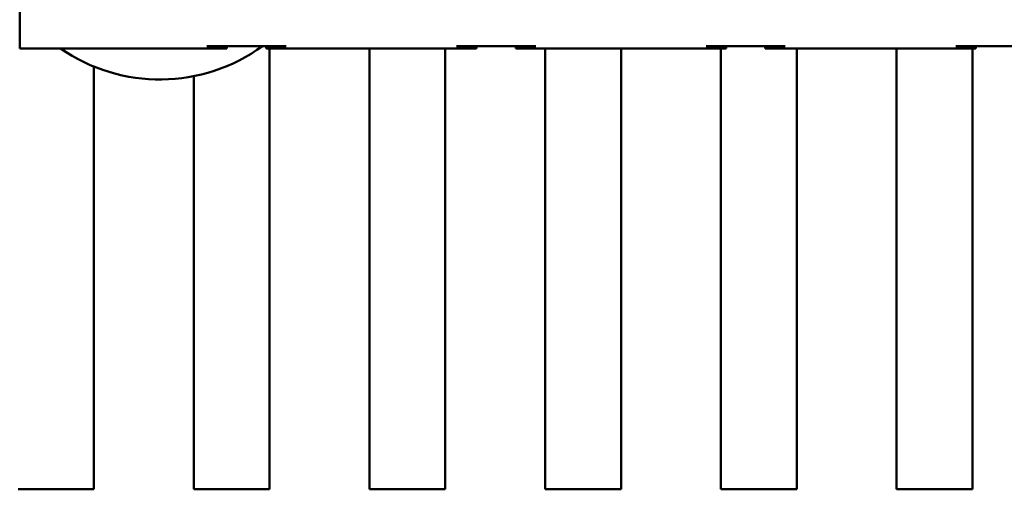
# Model space of a CAD drawing. Units: inches. Extents: x 0.05 to 2.15, y 0.02 to 1.67.
# Drawn here: x 0.71 to 0.79, y 1.36 to 1.4 of the extents above; entities that cross this region are included whole.
import ezdxf

# ---------------------------------------------------------------- set-up
doc = ezdxf.new("R2010")
doc.units = ezdxf.units.IN
doc.header["$LTSCALE"] = 0.1
doc.header["$MEASUREMENT"] = 0
doc.layers.add('Visible (ANSI)', color=7, linetype='Continuous', lineweight=50)

msp = doc.modelspace()

# ---------------------------------------------------------------- linework, layer by layer
at = {"layer": 'Visible (ANSI)'}
for p, q in [((0.7069106254779703, 1.436731316226513), (0.7069106254779703, 1.39939798289318)), ((0.7225439588113036, 1.39959798289318), (0.7291439588113036, 1.39959798289318)), ((0.7242106254779702, 1.399397982893179), (0.7242106254779702, 1.399597982893179)), ((0.7274772921446369, 1.399397982893179), (0.7274772921446369, 1.399597982893179)), ((0.743377292144637, 1.39959798289318), (0.7499772921446369, 1.39959798289318)), ((0.7450439588113036, 1.399397982893179), (0.7450439588113036, 1.399597982893179)), ((0.7483106254779703, 1.399397982893179), (0.7483106254779703, 1.399597982893179)), ((0.7642106254779703, 1.39959798289318), (0.7708106254779703, 1.39959798289318)), ((0.765877292144637, 1.399397982893179), (0.765877292144637, 1.399597982893179)), ((0.7691439588113037, 1.399397982893179), (0.7691439588113037, 1.399597982893179)), ((0.7850439588113036, 1.39959798289318), (0.7916439588113034, 1.39959798289318)), ((0.7867106254779701, 1.399397982893179), (0.7867106254779701, 1.399597982893179)), ((0.7069106254779703, 1.39939798289318), (0.7225439588113036, 1.39939798289318)), ((0.7225439588113036, 1.39939798289318), (0.7242106254779701, 1.399397982893179)), ((0.7274772921446369, 1.399397982893179), (0.7291439588113034, 1.39939798289318)), ((0.7277694259274124, 1.399397982893122), (0.7277694259274124, 1.362618408716247)), ((0.7291439588113036, 1.39939798289318), (0.743377292144637, 1.39939798289318)), ((0.7361027592607458, 1.362618408716247), (0.7361027592607458, 1.399397982893122)), ((0.7424360925940791, 1.399397982893122), (0.7424360925940791, 1.362618408716247)), ((0.743377292144637, 1.39939798289318), (0.7450439588113036, 1.399397982893179)), ((0.7483106254779703, 1.399397982893179), (0.7499772921446369, 1.39939798289318)), ((0.7499772921446369, 1.39939798289318), (0.7642106254779703, 1.39939798289318)), ((0.7507694259274126, 1.362618408716247), (0.7507694259274126, 1.399397982893122)), ((0.7571027592607459, 1.399397982893122), (0.7571027592607459, 1.362618408716247)), ((0.7642106254779703, 1.39939798289318), (0.7658772921446368, 1.399397982893179)), ((0.7654360925940793, 1.362618408716247), (0.7654360925940793, 1.399397982893122)), ((0.7691439588113034, 1.399397982893179), (0.7708106254779703, 1.39939798289318)), ((0.7708106254779703, 1.39939798289318), (0.7850439588113036, 1.39939798289318)), ((0.7717694259274126, 1.399397982893122), (0.7717694259274126, 1.362618408716247)), ((0.7801027592607461, 1.362618408716247), (0.7801027592607461, 1.399397982893122)), ((0.7850439588113036, 1.39939798289318), (0.7867106254779702, 1.399397982893179)), ((0.7864360925940793, 1.399397982893122), (0.7864360925940793, 1.362618408716247)), ((0.7131027592607456, 1.397885313539008), (0.7131027592607456, 1.362618408716247)), ((0.7214360925940789, 1.362618408716247), (0.7214360925940789, 1.397086294369293)), ((0.7131027592607456, 1.362618408716247), (0.7067694259274121, 1.362618408716247)), ((0.7277694259274124, 1.362618408716247), (0.7214360925940789, 1.362618408716247)), ((0.7424360925940791, 1.362618408716247), (0.7361027592607458, 1.362618408716247)), ((0.7571027592607459, 1.362618408716247), (0.7507694259274126, 1.362618408716247)), ((0.7717694259274126, 1.362618408716247), (0.7654360925940793, 1.362618408716247)), ((0.7864360925940793, 1.362618408716247), (0.7801027592607461, 1.362618408716247))]:
    msp.add_line(p, q, dxfattribs=at)
msp.add_arc((0.7186027592607453, 1.411391742049582), 0.0145833333333333, 235.3287104651474, 306.0294356447522, dxfattribs=at)

doc.saveas('drawing.dxf')
